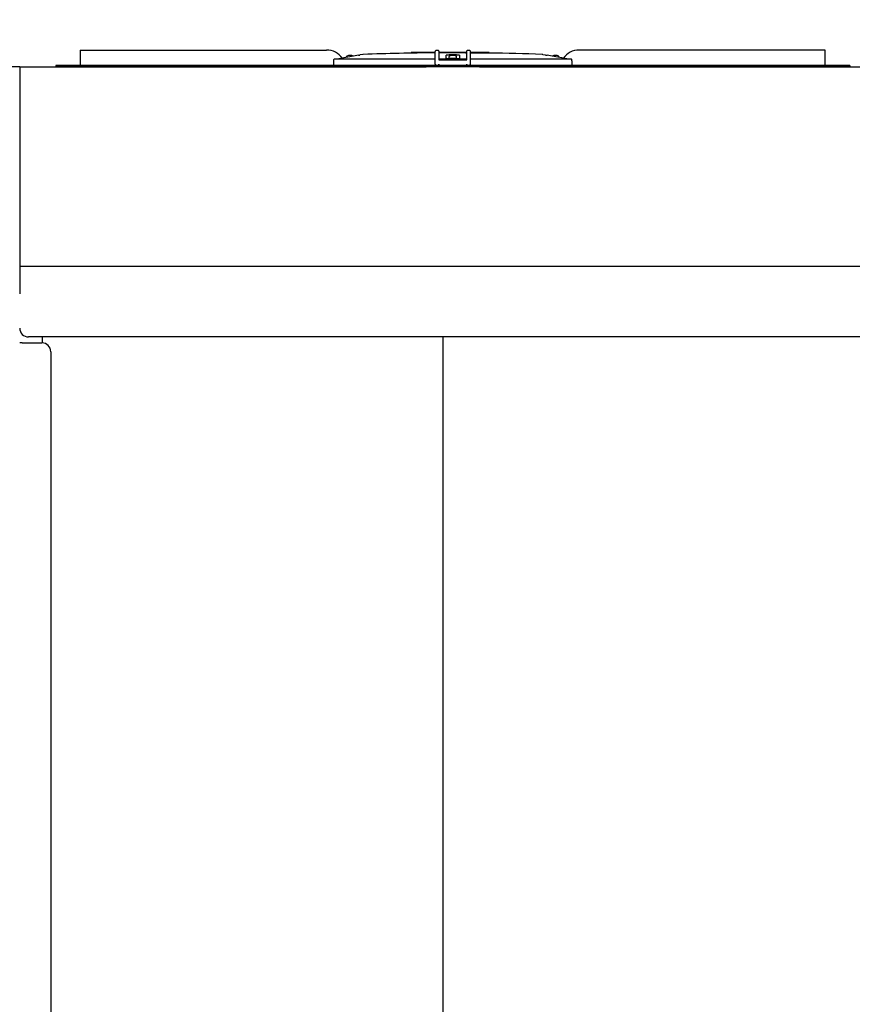
# Model space of a CAD drawing. Units: inches. Extents: x -4894 to -3694, y 1224 to 2124.
# Drawn here: x -4328 to -4281, y 1759 to 1815 of the extents above; entities that cross this region are included whole.
import ezdxf

# ---------------------------------------------------------------- set-up
doc = ezdxf.new("R2010")
doc.units = ezdxf.units.IN
doc.header["$MEASUREMENT"] = 0
doc.layers.get('Defpoints').update_dxf_attribs({"linetype": 'CONTINUOUS'})
for name, color, linetype in [('BASE-UNIT', 6, 'CONTINUOUS'), ('CONTROL-PANEL-STD', 7, 'CONTINUOUS'), ('MKUP-STD', 7, 'CONTINUOUS')]:
    doc.layers.add(name, color=color, linetype=linetype)
doc.styles.add('SUBMITTAL', font='simplex.shx', dxfattribs={"width": 0.75})
doc.dimstyles.new('SUBMITTAL', dxfattribs={"dimtxt": 0.09375, "dimasz": 0.09375, "dimexe": 0.03125, "dimexo": 0.0625, "dimgap": 0.0625, "dimtad": 0, "dimdec": 4, "dimzin": 4, "dimdsep": 46, "dimlunit": 4, "dimtxsty": 'SUBMITTAL', "dimcen": 0.09375, "dimclre": 6, "dimadec": 0, "dimazin": 0, "dimtfac": 1, "dimtdec": 0, "dimtofl": 0, "dimtmove": 0, "dimatfit": 3, "dimfxl": 1, "dimfrac": 2, "dimtolj": 1, "dimtzin": 4, "dimarcsym": 0})

# ---------------------------------------------------------------- blocks, each defined once
blk = doc.blocks.new('*D30')
at = {"layer": 'CONTROL-PANEL-STD', "color": 6, "lineweight": -2, "transparency": 16777216}
for p, q in [((-4354.439, 1783.427), (-4354.439, 1643.446)), ((-4331.671, 1686.84), (-4331.671, 1643.446))]:
    blk.add_line(p, q, dxfattribs=at)
at = {"layer": 'CONTROL-PANEL-STD', "color": 0, "lineweight": -2, "transparency": 16777216}
for p, q in [((-4362.5, 1646.901), (-4370.56, 1646.901)), ((-4323.611, 1646.901), (-4315.55, 1646.901))]:
    blk.add_line(p, q, dxfattribs=at)
at = {"layer": 'CONTROL-PANEL-STD', "color": 0, "transparency": 16777216}
for points in [[(-4362.5, 1648.244), (-4362.5, 1645.557), (-4354.439, 1646.901)], [(-4323.611, 1648.244), (-4323.611, 1645.557), (-4331.671, 1646.901)]]:
    blk.add_solid(points, dxfattribs=at)
at = {"layer": 'Defpoints', "color": 0, "transparency": 16777216}
for p in [(-4354.439, 1791.488), (-4331.671, 1694.901), (-4331.671, 1646.901)]:
    blk.add_point(p, dxfattribs=at)
at = {"layer": 'CONTROL-PANEL-STD', "color": 0, "transparency": 16777216, "insert": (-4286.619, 1646.901), "char_height": 8.0605, "attachment_point": 5, "style": 'SUBMITTAL'}
blk.add_mtext('\\A1;1\'-10 3/4"', dxfattribs=at)
blk = doc.blocks.new('*D43')
at = {"layer": 'Defpoints', "color": 0, "transparency": 16777216}
for p in [(-4331.671, 1829.528), (-4331.671, 1811.901), (-4337.477, 1805.55)]:
    blk.add_point(p, dxfattribs=at)
at = {"layer": 'MKUP-STD', "color": 6, "lineweight": -2, "transparency": 16777216}
for p, q in [((-4337.477, 1813.61), (-4337.477, 1832.982)), ((-4331.671, 1819.961), (-4331.671, 1832.982))]:
    blk.add_line(p, q, dxfattribs=at)
at = {"layer": 'MKUP-STD', "color": 0, "lineweight": -2, "transparency": 16777216}
for p, q in [((-4345.537, 1829.528), (-4353.598, 1829.528)), ((-4323.611, 1829.528), (-4315.55, 1829.528))]:
    blk.add_line(p, q, dxfattribs=at)
at = {"layer": 'MKUP-STD', "color": 0, "transparency": 16777216}
for points in [[(-4345.537, 1830.871), (-4345.537, 1828.184), (-4337.477, 1829.528)], [(-4323.611, 1830.871), (-4323.611, 1828.184), (-4331.671, 1829.528)]]:
    blk.add_solid(points, dxfattribs=at)
at = {"layer": 'MKUP-STD', "color": 0, "transparency": 16777216, "insert": (-4296.262, 1829.528), "char_height": 8.0605, "attachment_point": 5, "style": 'SUBMITTAL'}
blk.add_mtext('\\A1;5 3/4"', dxfattribs=at)

msp = doc.modelspace()

# ---------------------------------------------------------------- linework, layer by layer
at = {"layer": 'BASE-UNIT'}
for p, q in [((-4324.2606, 1812.8458), (-4310.3989, 1812.8458)), ((-4324.2606, 1812.8458), (-4324.2606, 1812.7671)), ((-4324.2606, 1812.7671), (-4324.2606, 1812.0584)), ((-4305.4997, 1812.708), (-4305.6299, 1812.708)), ((-4305.6299, 1812.708), (-4305.6299, 1812.6724)), ((-4305.3184, 1812.708), (-4305.4997, 1812.708)), ((-4305.4997, 1812.708), (-4305.4997, 1812.6746)), ((-4305.2494, 1812.708), (-4305.3184, 1812.708)), ((-4305.3184, 1812.708), (-4305.3184, 1812.6774)), ((-4305.1396, 1812.708), (-4305.2494, 1812.708)), ((-4305.2494, 1812.708), (-4305.2494, 1812.6784)), ((-4305.1319, 1812.708), (-4305.1396, 1812.708)), ((-4305.1396, 1812.708), (-4305.1396, 1812.6799)), ((-4304.7218, 1812.708), (-4305.1319, 1812.708)), ((-4305.1319, 1812.68), (-4305.1319, 1812.708)), ((-4304.5276, 1812.708), (-4304.7218, 1812.708)), ((-4304.7218, 1812.6849), (-4304.7218, 1812.708)), ((-4304.3974, 1812.708), (-4304.5276, 1812.708)), ((-4304.5276, 1812.708), (-4304.5276, 1812.6867)), ((-4304.2803, 1812.708), (-4304.3974, 1812.708)), ((-4304.3974, 1812.708), (-4304.3974, 1812.6879)), ((-4304.2803, 1812.0584), (-4304.2803, 1812.7671)), ((-4304.2016, 1812.8458), (-4304.1622, 1812.8458)), ((-4304.0835, 1812.7671), (-4304.0835, 1812.2946)), ((-4303.7996, 1812.708), (-4304.0835, 1812.708)), ((-4303.6054, 1812.708), (-4303.7996, 1812.708)), ((-4303.7996, 1812.6913), (-4303.7996, 1812.708)), ((-4303.4752, 1812.708), (-4303.6054, 1812.708)), ((-4303.6054, 1812.708), (-4303.6054, 1812.6916)), ((-4303.3149, 1812.708), (-4303.4752, 1812.708)), ((-4303.4752, 1812.708), (-4303.4752, 1812.6914)), ((-4303.0548, 1812.708), (-4303.3149, 1812.708)), ((-4303.3149, 1812.691), (-4303.3149, 1812.708)), ((-4302.8382, 1812.708), (-4303.0548, 1812.708)), ((-4303.0548, 1812.6894), (-4303.0548, 1812.708)), ((-4302.708, 1812.708), (-4302.8382, 1812.708)), ((-4302.8382, 1812.708), (-4302.8382, 1812.6872)), ((-4302.5769, 1812.708), (-4302.708, 1812.708)), ((-4302.708, 1812.708), (-4302.708, 1812.6856)), ((-4302.5087, 1812.708), (-4302.5769, 1812.708)), ((-4302.5769, 1812.708), (-4302.5769, 1812.6791)), ((-4302.5087, 1812.2946), (-4302.5087, 1812.7671)), ((-4302.4299, 1812.8458), (-4302.3906, 1812.8458)), ((-4302.3118, 1812.7671), (-4302.3118, 1812.0584)), ((-4302.0928, 1812.708), (-4302.3118, 1812.708)), ((-4301.2538, 1812.708), (-4302.0928, 1812.708)), ((-4302.0928, 1812.6755), (-4302.0928, 1812.708)), ((-4301.2538, 1812.6691), (-4301.2538, 1812.708)), ((-4282.3315, 1812.8458), (-4296.1932, 1812.8458)), ((-4282.3315, 1812.7671), (-4282.3315, 1812.8458)), ((-4282.3315, 1812.0584), (-4282.3315, 1812.7671)), ((-4304.2803, 1812.3261), (-4309.9784, 1812.3261)), ((-4309.2725, 1812.434), (-4309.2725, 1812.4879)), ((-4308.364, 1812.5963), (-4308.5199, 1812.5688)), ((-4308.5199, 1812.5673), (-4308.5199, 1812.5688)), ((-4303.6703, 1812.3261), (-4304.0835, 1812.3261)), ((-4304.0835, 1812.2946), (-4302.5087, 1812.2946)), ((-4303.6703, 1812.3261), (-4303.6703, 1812.5525)), ((-4303.6703, 1812.3143), (-4303.6703, 1812.3261)), ((-4303.6703, 1812.3143), (-4302.9219, 1812.3143)), ((-4303.6504, 1812.3143), (-4303.6504, 1812.3576)), ((-4303.6307, 1812.3773), (-4302.9614, 1812.3773)), ((-4303.4949, 1812.3832), (-4303.4949, 1812.4879)), ((-4303.4949, 1812.3832), (-4303.0973, 1812.3832)), ((-4303.0973, 1812.3832), (-4303.0973, 1812.4879)), ((-4302.9418, 1812.3143), (-4302.9418, 1812.3576)), ((-4302.9219, 1812.5525), (-4302.9219, 1812.3261)), ((-4302.9219, 1812.3261), (-4302.9219, 1812.3143)), ((-4302.5087, 1812.3261), (-4302.9219, 1812.3261)), ((-4296.6137, 1812.3261), (-4302.3118, 1812.3261)), ((-4298.2282, 1812.5963), (-4298.0722, 1812.5688)), ((-4298.0722, 1812.5688), (-4298.0722, 1812.5673)), ((-4297.3197, 1812.434), (-4297.3197, 1812.4879)), ((-4327.6711, 1811.9009), (-4331.6711, 1811.9009)), ((-4327.6711, 1811.9009), (-4327.6711, 1799.129)), ((-4327.6711, 1811.9009), (-4304.7961, 1811.9009)), ((-4280.9536, 1811.9796), (-4325.6386, 1811.9796)), ((-4325.6386, 1811.9796), (-4325.6386, 1811.9009)), ((-4280.9536, 1811.9009), (-4325.6386, 1811.9009)), ((-4324.2606, 1812.0584), (-4324.2606, 1811.9796)), ((-4324.2606, 1811.9796), (-4324.2606, 1811.9796)), ((-4324.1721, 1811.9009), (-4324.1721, 1811.9009)), ((-4323.5618, 1811.9009), (-4323.5618, 1811.9009)), ((-4304.0835, 1811.9796), (-4304.0835, 1812.0584)), ((-4302.5087, 1811.9796), (-4302.5087, 1812.0584)), ((-4302.3118, 1812.0584), (-4302.3118, 1811.9993)), ((-4301.7961, 1811.9009), (-4278.9211, 1811.9009)), ((-4282.3315, 1811.9796), (-4282.3315, 1812.0584)), ((-4282.3315, 1811.9796), (-4282.3315, 1811.9796)), ((-4280.9536, 1811.9796), (-4280.9536, 1811.9009)), ((-4327.6711, 1800.6969), (-4278.9211, 1800.6969)), ((-4279.4211, 1796.7083), (-4327.1711, 1796.7083)), ((-4326.3843, 1796.3746), (-4326.3843, 1796.7083)), ((-4303.8299, 1712.7955), (-4303.8299, 1796.7083)), ((-4327.5321, 1796.3759), (-4327.6711, 1796.3759)), ((-4327.5321, 1796.3759), (-4326.4211, 1796.3759)), ((-4325.9211, 1795.8759), (-4325.9211, 1712.7955))]:
    msp.add_line(p, q, dxfattribs=at)
for centre, radius, start, end in [((-4310.3989, 1811.7828), 1.063, 34.23639, 90), ((-4296.1932, 1811.7828), 1.063, 90, 145.76361), ((-4309.2528, 1812.4879), 0.0197, 110.9055, 180), ((-4309.0736, 1812.019), 0.5217, 69.09449, 110.9055), ((-4308.8945, 1812.4879), 0.0197, 48.96096, 69.09449), ((-4308.323, 1812.3636), 0.2362, 92.10685, 100), ((-4303.2961, 1675.7194), 136.9729, 90.411716, 92.106854), ((-4303.2961, 1675.7194), 136.9729, 90.210637, 90.329371), ((-4303.6307, 1812.3576), 0.0197, 90, 180), ((-4303.4752, 1812.4879), 0.0197, 110.9055, 180), ((-4303.2961, 1812.019), 0.5217, 69.09449, 110.9055), ((-4303.4063, 1812.3753), 0.00787, 14.47751, 90), ((-4303.1858, 1812.3753), 0.00787, 90, 165.52249), ((-4303.1169, 1812.4879), 0.0197, 0, 69.09449), ((-4302.9614, 1812.3576), 0.0197, 0, 90), ((-4303.2961, 1675.7194), 136.9729, 87.893145, 89.145662), ((-4298.2692, 1812.3636), 0.2362, 80, 87.89315), ((-4297.6977, 1812.4879), 0.0197, 110.9055, 131.03904), ((-4297.5185, 1812.019), 0.5217, 69.09449, 110.9055), ((-4297.3394, 1812.4879), 0.0197, 0, 69.09449), ((-4326.4211, 1795.8759), 0.5, 0, 90)]:
    msp.add_arc(centre, radius, start, end, dxfattribs=at)
for centre, major_axis, ratio, start_param, end_param in [((-4303.1601, 1675.7194), (0, 136.9728), 0.7071068, 0.0015981, 0.0032531), ((-4309.9784, 1812.3025), (-0.0239, 0.0001), 0.9893691, 4.7158906, 6.2564121), ((-4303.6112, 1675.7194), (0, 136.9722), 0.7071068, 6.2817812, 6.2831258), ((-4303.6112, 1675.7194), (0, 136.9722), 0.7071068, 6.2738598, 6.2752044), ((-4302.3929, 1675.7194), (0, 136.967), 0.7071068, 0.0018997, 0.0032533), ((-4303.8175, 1675.7194), (0, 136.9709), 0.7071068, 6.2696711, 6.2703752), ((-4301.9252, 1675.7194), (0, 136.9592), 0.7071068, 0.0017311, 0.0039924), ((-4296.6137, 1812.3025), (-0.0239, -0.0001), 0.9893691, 3.1683659, 4.7088874), ((-4327.1711, 1797.2007), (-0.5, 0), 0.9848078, 0, 1.5707963)]:
    msp.add_ellipse(centre, major_axis=major_axis, ratio=ratio, start_param=start_param, end_param=end_param, dxfattribs=at)
for points in [[(-4304.2803, 1812.7671), (-4304.2803, 1812.7808), (-4304.273, 1812.8083), (-4304.2428, 1812.8384), (-4304.2153, 1812.8458), (-4304.2016, 1812.8458)], [(-4304.1622, 1812.8458), (-4304.1485, 1812.8458), (-4304.121, 1812.8384), (-4304.0908, 1812.8083), (-4304.0835, 1812.7808), (-4304.0835, 1812.7671)], [(-4302.5087, 1812.7671), (-4302.5087, 1812.7808), (-4302.5013, 1812.8083), (-4302.4711, 1812.8384), (-4302.4437, 1812.8458), (-4302.4299, 1812.8458)], [(-4302.3906, 1812.8458), (-4302.3768, 1812.8458), (-4302.3494, 1812.8384), (-4302.3192, 1812.8083), (-4302.3118, 1812.7808), (-4302.3118, 1812.7671)], [(-4309.6046, 1812.364), (-4309.6398, 1812.3579), (-4309.7113, 1812.3455), (-4309.785, 1812.3326), (-4309.8223, 1812.3261)], [(-4296.7699, 1812.3261), (-4296.8072, 1812.3326), (-4296.8808, 1812.3454), (-4296.9523, 1812.3579), (-4296.9875, 1812.364)]]:
    msp.add_open_spline(points, degree=3, dxfattribs=at)
for points, weights, knots in [([(-4310.0023, 1812.3032), (-4310.0036, 1812.261), (-4310.0049, 1812.2187), (-4310.0062, 1812.1765), (-4310.0062, 1812.1764), (-4310.0062, 1812.1763), (-4310.0062, 1812.1762), (-4310.0082, 1812.1107), (-4310.0102, 1812.0452), (-4310.0122, 1811.9796)], [1.00000288122, 1.00000301481, 1.00000312128, 1.00000320063, 1.00000320063, 1.00000320063, 1.00000320063, 1.00000320063, 1.00000320063, 1.00000320063], [1.28207757, 1.28207757, 1.28207757, 1.28207757, 1.60440483, 1.60440483, 1.60440483, 1.60510827, 1.60510827, 1.60510827, 2.10506129, 2.10506129, 2.10506129, 2.10506129]), ([(-4296.58, 1811.9796), (-4296.582, 1812.0452), (-4296.584, 1812.1107), (-4296.586, 1812.1762), (-4296.586, 1812.1763), (-4296.586, 1812.1764), (-4296.586, 1812.1765), (-4296.5873, 1812.2187), (-4296.5886, 1812.261), (-4296.5899, 1812.3032)], [1, 1, 1, 1, 1, 1, 1, 0.999999920608, 0.999999814083, 0.999999680425], [-2.10506129, -2.10506129, -2.10506129, -2.10506129, -1.60510827, -1.60510827, -1.60510827, -1.60440483, -1.60440483, -1.60440483, -1.28207757, -1.28207757, -1.28207757, -1.28207757])]:
    msp.add_rational_spline(points, weights, degree=3, knots=knots, dxfattribs=at)
for points, knots in [([(-4309.5201, 1812.3808), (-4309.52, 1812.3807), (-4309.5205, 1812.3805), (-4309.5224, 1812.3799), (-4309.5239, 1812.3796), (-4309.5306, 1812.378), (-4309.5373, 1812.3766), (-4309.5475, 1812.3745), (-4309.556, 1812.3729), (-4309.5802, 1812.3684), (-4309.5925, 1812.3662), (-4309.6046, 1812.364)], [0, 0, 0, 0, 0.03815013, 0.03815013, 0.07647531, 0.07647531, 0.17197458, 0.17197458, 0.26250824, 0.26250824, 0.34042607, 0.34042607, 0.34042607, 0.34042607]), ([(-4308.5989, 1812.5525), (-4308.7251, 1812.5303), (-4308.9886, 1812.484), (-4309.3065, 1812.428), (-4309.491, 1812.3955), (-4309.526, 1812.3894)], [0, 0, 0, 0, 0.33333333, 0.66666667, 0.74368081, 0.74368081, 0.74368081, 0.74368081]), ([(-4308.5989, 1812.5525), (-4308.5964, 1812.553), (-4308.5939, 1812.5534), (-4308.5915, 1812.5538), (-4308.589, 1812.5543), (-4308.5866, 1812.5547), (-4308.5841, 1812.5551), (-4308.5817, 1812.5556), (-4308.5793, 1812.556), (-4308.5769, 1812.5564), (-4308.5746, 1812.5568), (-4308.5722, 1812.5573), (-4308.5699, 1812.5577), (-4308.5676, 1812.5581), (-4308.5654, 1812.5585), (-4308.5632, 1812.5589), (-4308.561, 1812.5593), (-4308.5589, 1812.5597), (-4308.5568, 1812.5601), (-4308.5548, 1812.5604), (-4308.5528, 1812.5608), (-4308.5508, 1812.5612), (-4308.5489, 1812.5615), (-4308.5471, 1812.5619), (-4308.5453, 1812.5622), (-4308.5435, 1812.5625), (-4308.5418, 1812.5629), (-4308.5402, 1812.5632), (-4308.5386, 1812.5635), (-4308.537, 1812.5638), (-4308.5356, 1812.564), (-4308.5341, 1812.5643), (-4308.5328, 1812.5646), (-4308.5315, 1812.5648), (-4308.5303, 1812.5651), (-4308.5291, 1812.5653), (-4308.528, 1812.5655), (-4308.527, 1812.5657), (-4308.526, 1812.5659), (-4308.5252, 1812.5661), (-4308.5243, 1812.5663), (-4308.5235, 1812.5664), (-4308.5229, 1812.5666), (-4308.5222, 1812.5667), (-4308.5217, 1812.5668), (-4308.5213, 1812.5669), (-4308.5208, 1812.567), (-4308.5205, 1812.5671), (-4308.5203, 1812.5672), (-4308.5201, 1812.5672), (-4308.5199, 1812.5673), (-4308.5199, 1812.5673)], [0, 0, 0, 0, 0.0588235, 0.0588235, 0.0588235, 0.1176471, 0.1176471, 0.1176471, 0.1764706, 0.1764706, 0.1764706, 0.2352941, 0.2352941, 0.2352941, 0.2941176, 0.2941176, 0.2941176, 0.3529412, 0.3529412, 0.3529412, 0.4117647, 0.4117647, 0.4117647, 0.4705882, 0.4705882, 0.4705882, 0.5294118, 0.5294118, 0.5294118, 0.5882353, 0.5882353, 0.5882353, 0.6470588, 0.6470588, 0.6470588, 0.7058824, 0.7058824, 0.7058824, 0.7647059, 0.7647059, 0.7647059, 0.8235294, 0.8235294, 0.8235294, 0.8823529, 0.8823529, 0.8823529, 0.9411765, 0.9411765, 0.9411765, 1, 1, 1, 1]), ([(-4303.6054, 1812.6917), (-4303.6112, 1812.6917), (-4303.6169, 1812.6917), (-4303.6424, 1812.6916), (-4303.6615, 1812.6916), (-4303.7008, 1812.6915), (-4303.719, 1812.6914), (-4303.7464, 1812.6914), (-4303.765, 1812.6914), (-4303.7895, 1812.6913), (-4303.7961, 1812.6913), (-4303.7993, 1812.6913), (-4303.7996, 1812.6913), (-4303.7996, 1812.6913)], [0.16597868, 0.16597868, 0.16597868, 0.16597868, 0.20989518, 0.20989518, 0.36014401, 0.36014401, 0.52916059, 0.52916059, 0.64380147, 0.64380147, 0.73004086, 0.73004086, 0.75546243, 0.75546243, 0.75546243, 0.75546243]), ([(-4303.5914, 1812.5673), (-4303.5938, 1812.5673), (-4303.5962, 1812.5672), (-4303.5986, 1812.5672), (-4303.6009, 1812.5671), (-4303.6033, 1812.567), (-4303.6057, 1812.5669), (-4303.6081, 1812.5668), (-4303.6104, 1812.5667), (-4303.6127, 1812.5666), (-4303.615, 1812.5664), (-4303.6173, 1812.5663), (-4303.6196, 1812.5661), (-4303.6218, 1812.5659), (-4303.624, 1812.5657), (-4303.6262, 1812.5655), (-4303.6283, 1812.5653), (-4303.6305, 1812.5651), (-4303.6325, 1812.5648), (-4303.6346, 1812.5646), (-4303.6366, 1812.5643), (-4303.6385, 1812.564), (-4303.6404, 1812.5638), (-4303.6423, 1812.5635), (-4303.6441, 1812.5632), (-4303.6459, 1812.5629), (-4303.6476, 1812.5625), (-4303.6493, 1812.5622), (-4303.6509, 1812.5619), (-4303.6525, 1812.5615), (-4303.654, 1812.5612), (-4303.6555, 1812.5608), (-4303.6569, 1812.5604), (-4303.6581, 1812.5601), (-4303.6594, 1812.5597), (-4303.6607, 1812.5593), (-4303.6618, 1812.5589), (-4303.6629, 1812.5585), (-4303.6639, 1812.5581), (-4303.6648, 1812.5577), (-4303.6657, 1812.5573), (-4303.6665, 1812.5568), (-4303.6672, 1812.5564), (-4303.6678, 1812.556), (-4303.6684, 1812.5556), (-4303.6689, 1812.5551), (-4303.6693, 1812.5547), (-4303.6697, 1812.5543), (-4303.6699, 1812.5538), (-4303.6702, 1812.5534), (-4303.6703, 1812.553), (-4303.6703, 1812.5525)], [0, 0, 0, 0, 0.0588235, 0.0588235, 0.0588235, 0.1176471, 0.1176471, 0.1176471, 0.1764706, 0.1764706, 0.1764706, 0.2352941, 0.2352941, 0.2352941, 0.2941176, 0.2941176, 0.2941176, 0.3529412, 0.3529412, 0.3529412, 0.4117647, 0.4117647, 0.4117647, 0.4705882, 0.4705882, 0.4705882, 0.5294118, 0.5294118, 0.5294118, 0.5882353, 0.5882353, 0.5882353, 0.6470588, 0.6470588, 0.6470588, 0.7058824, 0.7058824, 0.7058824, 0.7647059, 0.7647059, 0.7647059, 0.8235294, 0.8235294, 0.8235294, 0.8823529, 0.8823529, 0.8823529, 0.9411765, 0.9411765, 0.9411765, 1, 1, 1, 1]), ([(-4303.0548, 1812.69), (-4303.0585, 1812.69), (-4303.0621, 1812.69), (-4303.0657, 1812.69), (-4303.0666, 1812.69), (-4303.0674, 1812.69), (-4303.0682, 1812.69), (-4303.0724, 1812.69), (-4303.0765, 1812.69), (-4303.0805, 1812.69), (-4303.0815, 1812.69), (-4303.0826, 1812.69), (-4303.0837, 1812.69), (-4303.0875, 1812.69), (-4303.0913, 1812.69), (-4303.095, 1812.69), (-4303.0962, 1812.69), (-4303.0974, 1812.69), (-4303.0985, 1812.69), (-4303.1021, 1812.69), (-4303.1057, 1812.69), (-4303.1092, 1812.69), (-4303.1104, 1812.69), (-4303.1117, 1812.69), (-4303.1129, 1812.69), (-4303.1164, 1812.69), (-4303.1198, 1812.69), (-4303.1231, 1812.69), (-4303.1244, 1812.69), (-4303.1256, 1812.69), (-4303.1268, 1812.69), (-4303.1302, 1812.69), (-4303.1335, 1812.69), (-4303.1369, 1812.69), (-4303.138, 1812.69), (-4303.1392, 1812.69), (-4303.1404, 1812.69), (-4303.1415, 1812.69), (-4303.1425, 1812.69), (-4303.1436, 1812.69), (-4303.1459, 1812.69), (-4303.1481, 1812.69), (-4303.1503, 1812.69), (-4303.1514, 1812.69), (-4303.1525, 1812.69), (-4303.1536, 1812.69), (-4303.1569, 1812.69), (-4303.1602, 1812.69), (-4303.1635, 1812.6901), (-4303.1645, 1812.6901), (-4303.1655, 1812.6901), (-4303.1665, 1812.6901), (-4303.1698, 1812.6901), (-4303.1732, 1812.6901), (-4303.1765, 1812.6901), (-4303.1774, 1812.6901), (-4303.1783, 1812.6901), (-4303.1792, 1812.6901), (-4303.1825, 1812.6901), (-4303.1859, 1812.6901), (-4303.1892, 1812.6901), (-4303.19, 1812.6901), (-4303.1909, 1812.6901), (-4303.1917, 1812.6901), (-4303.1951, 1812.6901), (-4303.1984, 1812.6901), (-4303.2017, 1812.6902), (-4303.2025, 1812.6902), (-4303.2033, 1812.6902), (-4303.2041, 1812.6902), (-4303.2074, 1812.6902), (-4303.2106, 1812.6902), (-4303.2139, 1812.6902), (-4303.2147, 1812.6902), (-4303.2155, 1812.6902), (-4303.2164, 1812.6902), (-4303.2195, 1812.6902), (-4303.2227, 1812.6902), (-4303.2259, 1812.6902), (-4303.2267, 1812.6903), (-4303.2276, 1812.6903), (-4303.2285, 1812.6903), (-4303.2315, 1812.6903), (-4303.2345, 1812.6903), (-4303.2376, 1812.6903), (-4303.2386, 1812.6903), (-4303.2396, 1812.6903), (-4303.2405, 1812.6903), (-4303.2434, 1812.6903), (-4303.2462, 1812.6903), (-4303.249, 1812.6904), (-4303.2502, 1812.6904), (-4303.2514, 1812.6904), (-4303.2526, 1812.6904), (-4303.2551, 1812.6904), (-4303.2577, 1812.6904), (-4303.2602, 1812.6904), (-4303.2615, 1812.6904), (-4303.2629, 1812.6904), (-4303.2642, 1812.6904), (-4303.2654, 1812.6904), (-4303.2665, 1812.6905), (-4303.2676, 1812.6905), (-4303.2702, 1812.6905), (-4303.2727, 1812.6905), (-4303.275, 1812.6905), (-4303.2759, 1812.6905), (-4303.2768, 1812.6905), (-4303.2777, 1812.6905), (-4303.2801, 1812.6905), (-4303.2823, 1812.6906), (-4303.2844, 1812.6906), (-4303.2851, 1812.6906), (-4303.2857, 1812.6906), (-4303.2864, 1812.6906), (-4303.2885, 1812.6906), (-4303.2905, 1812.6906), (-4303.2923, 1812.6906), (-4303.2928, 1812.6906), (-4303.2933, 1812.6906), (-4303.2938, 1812.6906), (-4303.2956, 1812.6907), (-4303.2972, 1812.6907), (-4303.2988, 1812.6907), (-4303.2992, 1812.6907), (-4303.2996, 1812.6907), (-4303.3, 1812.6907), (-4303.3015, 1812.6907), (-4303.3028, 1812.6907), (-4303.304, 1812.6907), (-4303.3044, 1812.6907), (-4303.3047, 1812.6908), (-4303.3051, 1812.6908), (-4303.3062, 1812.6908), (-4303.3072, 1812.6908), (-4303.3081, 1812.6908), (-4303.3084, 1812.6908), (-4303.3088, 1812.6908), (-4303.3091, 1812.6908), (-4303.3099, 1812.6908), (-4303.3106, 1812.6908), (-4303.3112, 1812.6908), (-4303.3115, 1812.6909), (-4303.3118, 1812.6909), (-4303.312, 1812.6909), (-4303.3125, 1812.6909), (-4303.313, 1812.6909), (-4303.3133, 1812.6909), (-4303.3136, 1812.6909), (-4303.3138, 1812.6909), (-4303.3139, 1812.6909), (-4303.3142, 1812.6909), (-4303.3144, 1812.6909), (-4303.3145, 1812.691), (-4303.3147, 1812.691), (-4303.3148, 1812.691), (-4303.3148, 1812.691), (-4303.3149, 1812.691), (-4303.3149, 1812.691), (-4303.3149, 1812.691)], [0.02583575, 0.02583575, 0.02583575, 0.02583575, 0.04090612, 0.04090612, 0.04090612, 0.04444444, 0.04444444, 0.04444444, 0.06200854, 0.06200854, 0.06200854, 0.06666667, 0.06666667, 0.06666667, 0.08348251, 0.08348251, 0.08348251, 0.08888889, 0.08888889, 0.08888889, 0.10529571, 0.10529571, 0.10529571, 0.11111111, 0.11111111, 0.11111111, 0.1273938, 0.1273938, 0.1273938, 0.13333333, 0.13333333, 0.13333333, 0.1497353, 0.1497353, 0.1497353, 0.15555556, 0.15555556, 0.15555556, 0.16098267, 0.16098267, 0.16098267, 0.17226035, 0.17226035, 0.17226035, 0.17777778, 0.17777778, 0.17777778, 0.19484297, 0.19484297, 0.19484297, 0.2, 0.2, 0.2, 0.2174222, 0.2174222, 0.2174222, 0.22222222, 0.22222222, 0.22222222, 0.23990397, 0.23990397, 0.23990397, 0.24444444, 0.24444444, 0.24444444, 0.2622349, 0.2622349, 0.2622349, 0.26666667, 0.26666667, 0.26666667, 0.28437321, 0.28437321, 0.28437321, 0.28888889, 0.28888889, 0.28888889, 0.30631609, 0.30631609, 0.30631609, 0.31111111, 0.31111111, 0.31111111, 0.32788892, 0.32788892, 0.32788892, 0.33333333, 0.33333333, 0.33333333, 0.34898027, 0.34898027, 0.34898027, 0.35555556, 0.35555556, 0.35555556, 0.36998819, 0.36998819, 0.36998819, 0.37777778, 0.37777778, 0.37777778, 0.3845957, 0.3845957, 0.3845957, 0.4, 0.4, 0.4, 0.40590639, 0.40590639, 0.40590639, 0.42222222, 0.42222222, 0.42222222, 0.42728206, 0.42728206, 0.42728206, 0.44444444, 0.44444444, 0.44444444, 0.44916237, 0.44916237, 0.44916237, 0.46666667, 0.46666667, 0.46666667, 0.47156616, 0.47156616, 0.47156616, 0.48888889, 0.48888889, 0.48888889, 0.4944311, 0.4944311, 0.4944311, 0.51111111, 0.51111111, 0.51111111, 0.51764645, 0.51764645, 0.51764645, 0.53333333, 0.53333333, 0.53333333, 0.54108072, 0.54108072, 0.54108072, 0.55555556, 0.55555556, 0.55555556, 0.56472569, 0.56472569, 0.56472569, 0.57777778, 0.57777778, 0.57777778, 0.58876522, 0.58876522, 0.58876522, 0.59704598, 0.59704598, 0.59704598, 0.59704598]), ([(-4302.8382, 1812.6877), (-4302.8394, 1812.6877), (-4302.8406, 1812.6877), (-4302.8418, 1812.6877), (-4302.8444, 1812.6877), (-4302.8469, 1812.6877), (-4302.8495, 1812.6877), (-4302.8519, 1812.6877), (-4302.8544, 1812.6877), (-4302.8568, 1812.6877), (-4302.8595, 1812.6877), (-4302.8622, 1812.6877), (-4302.8648, 1812.6877), (-4302.867, 1812.6877), (-4302.8691, 1812.6877), (-4302.8712, 1812.6878), (-4302.8739, 1812.6878), (-4302.8766, 1812.6878), (-4302.8793, 1812.6878), (-4302.8813, 1812.6878), (-4302.8832, 1812.6878), (-4302.8852, 1812.6878), (-4302.8875, 1812.6878), (-4302.8898, 1812.6878), (-4302.8921, 1812.6878), (-4302.8924, 1812.6878), (-4302.8928, 1812.6878), (-4302.8931, 1812.6878), (-4302.895, 1812.6878), (-4302.8969, 1812.6879), (-4302.8988, 1812.6879), (-4302.9014, 1812.6879), (-4302.904, 1812.6879), (-4302.9065, 1812.6879), (-4302.9084, 1812.6879), (-4302.9102, 1812.6879), (-4302.9121, 1812.6879), (-4302.9146, 1812.6879), (-4302.9171, 1812.688), (-4302.9197, 1812.688), (-4302.9215, 1812.688), (-4302.9233, 1812.688), (-4302.9251, 1812.688), (-4302.9276, 1812.688), (-4302.9302, 1812.688), (-4302.9327, 1812.688), (-4302.9345, 1812.688), (-4302.9362, 1812.6881), (-4302.9379, 1812.6881), (-4302.9406, 1812.6881), (-4302.9432, 1812.6881), (-4302.9458, 1812.6881), (-4302.9474, 1812.6881), (-4302.9491, 1812.6881), (-4302.9507, 1812.6881), (-4302.9535, 1812.6882), (-4302.9563, 1812.6882), (-4302.9591, 1812.6882), (-4302.9605, 1812.6882), (-4302.962, 1812.6882), (-4302.9634, 1812.6882), (-4302.9665, 1812.6883), (-4302.9697, 1812.6883), (-4302.9728, 1812.6883), (-4302.974, 1812.6883), (-4302.9751, 1812.6883), (-4302.9762, 1812.6883), (-4302.9797, 1812.6884), (-4302.9833, 1812.6884), (-4302.9867, 1812.6884), (-4302.9875, 1812.6884), (-4302.9883, 1812.6884), (-4302.9891, 1812.6884), (-4302.9901, 1812.6884), (-4302.991, 1812.6884), (-4302.9919, 1812.6885), (-4302.9945, 1812.6885), (-4302.997, 1812.6885), (-4302.9994, 1812.6885), (-4303.0006, 1812.6885), (-4303.0018, 1812.6885), (-4303.0029, 1812.6885), (-4303.0055, 1812.6886), (-4303.008, 1812.6886), (-4303.0103, 1812.6886), (-4303.0112, 1812.6886), (-4303.012, 1812.6886), (-4303.0128, 1812.6886), (-4303.0152, 1812.6887), (-4303.0174, 1812.6887), (-4303.0195, 1812.6887), (-4303.0202, 1812.6887), (-4303.0209, 1812.6887), (-4303.0216, 1812.6887), (-4303.0236, 1812.6888), (-4303.0256, 1812.6888), (-4303.0274, 1812.6888), (-4303.0281, 1812.6888), (-4303.0287, 1812.6888), (-4303.0293, 1812.6888), (-4303.0311, 1812.6889), (-4303.0328, 1812.6889), (-4303.0343, 1812.6889), (-4303.0349, 1812.6889), (-4303.0355, 1812.6889), (-4303.036, 1812.6889), (-4303.0375, 1812.6889), (-4303.0388, 1812.689), (-4303.0401, 1812.689), (-4303.0406, 1812.689), (-4303.0412, 1812.689), (-4303.0417, 1812.689), (-4303.0428, 1812.689), (-4303.0439, 1812.689), (-4303.0448, 1812.6891), (-4303.0453, 1812.6891), (-4303.0458, 1812.6891), (-4303.0463, 1812.6891), (-4303.0471, 1812.6891), (-4303.0479, 1812.6891), (-4303.0485, 1812.6891), (-4303.049, 1812.6892), (-4303.0495, 1812.6892), (-4303.05, 1812.6892), (-4303.0505, 1812.6892), (-4303.0509, 1812.6892), (-4303.0513, 1812.6892), (-4303.0518, 1812.6892), (-4303.0522, 1812.6892), (-4303.0526, 1812.6893), (-4303.0528, 1812.6893), (-4303.0531, 1812.6893), (-4303.0533, 1812.6893), (-4303.0537, 1812.6893), (-4303.054, 1812.6893), (-4303.0542, 1812.6893), (-4303.0543, 1812.6894), (-4303.0544, 1812.6894), (-4303.0544, 1812.6894), (-4303.0547, 1812.6894), (-4303.0548, 1812.6894), (-4303.0548, 1812.6894), (-4303.0548, 1812.6894), (-4303.0548, 1812.6894), (-4303.0548, 1812.6894), (-4303.0548, 1812.6894), (-4303.0548, 1812.6894), (-4303.0548, 1812.6894)], [0.097179, 0.097179, 0.097179, 0.097179, 0.10362681, 0.10362681, 0.10362681, 0.11764706, 0.11764706, 0.11764706, 0.13150553, 0.13150553, 0.13150553, 0.14705882, 0.14705882, 0.14705882, 0.15999918, 0.15999918, 0.15999918, 0.17647059, 0.17647059, 0.17647059, 0.18898173, 0.18898173, 0.18898173, 0.2036144, 0.2036144, 0.2036144, 0.20588235, 0.20588235, 0.20588235, 0.21830861, 0.21830861, 0.21830861, 0.23529412, 0.23529412, 0.23529412, 0.24769685, 0.24769685, 0.24769685, 0.26470588, 0.26470588, 0.26470588, 0.27691269, 0.27691269, 0.27691269, 0.29411765, 0.29411765, 0.29411765, 0.30581369, 0.30581369, 0.30581369, 0.32352941, 0.32352941, 0.32352941, 0.33434925, 0.33434925, 0.33434925, 0.35294118, 0.35294118, 0.35294118, 0.36225194, 0.36225194, 0.36225194, 0.38235294, 0.38235294, 0.38235294, 0.38938911, 0.38938911, 0.38938911, 0.41176471, 0.41176471, 0.41176471, 0.41712473, 0.41712473, 0.41712473, 0.42345235, 0.42345235, 0.42345235, 0.44117647, 0.44117647, 0.44117647, 0.45013011, 0.45013011, 0.45013011, 0.47058824, 0.47058824, 0.47058824, 0.47802863, 0.47802863, 0.47802863, 0.5, 0.5, 0.5, 0.50730492, 0.50730492, 0.50730492, 0.52941176, 0.52941176, 0.52941176, 0.53703688, 0.53703688, 0.53703688, 0.55882353, 0.55882353, 0.55882353, 0.56691108, 0.56691108, 0.56691108, 0.58823529, 0.58823529, 0.58823529, 0.59739044, 0.59739044, 0.59739044, 0.61764706, 0.61764706, 0.61764706, 0.62868663, 0.62868663, 0.62868663, 0.64705882, 0.64705882, 0.64705882, 0.66094082, 0.66094082, 0.66094082, 0.67647059, 0.67647059, 0.67647059, 0.69418877, 0.69418877, 0.69418877, 0.70588235, 0.70588235, 0.70588235, 0.72831461, 0.72831461, 0.72831461, 0.73529412, 0.73529412, 0.73529412, 0.76311406, 0.76311406, 0.76311406, 0.76470588, 0.76470588, 0.76470588, 0.76578826, 0.76578826, 0.76578826, 0.76578826]), ([(-4302.9219, 1812.5525), (-4302.9219, 1812.553), (-4302.922, 1812.5534), (-4302.9222, 1812.5538), (-4302.9225, 1812.5543), (-4302.9228, 1812.5547), (-4302.9233, 1812.5551), (-4302.9237, 1812.5556), (-4302.9243, 1812.556), (-4302.925, 1812.5564), (-4302.9257, 1812.5568), (-4302.9265, 1812.5573), (-4302.9274, 1812.5577), (-4302.9283, 1812.5581), (-4302.9293, 1812.5585), (-4302.9304, 1812.5589), (-4302.9315, 1812.5593), (-4302.9327, 1812.5597), (-4302.934, 1812.5601), (-4302.9353, 1812.5604), (-4302.9367, 1812.5608), (-4302.9382, 1812.5612), (-4302.9397, 1812.5615), (-4302.9412, 1812.5619), (-4302.9429, 1812.5622), (-4302.9445, 1812.5625), (-4302.9463, 1812.5629), (-4302.9481, 1812.5632), (-4302.9498, 1812.5635), (-4302.9517, 1812.5638), (-4302.9537, 1812.564), (-4302.9556, 1812.5643), (-4302.9576, 1812.5646), (-4302.9597, 1812.5648), (-4302.9617, 1812.5651), (-4302.9638, 1812.5653), (-4302.966, 1812.5655), (-4302.9681, 1812.5657), (-4302.9704, 1812.5659), (-4302.9726, 1812.5661), (-4302.9748, 1812.5663), (-4302.9771, 1812.5664), (-4302.9794, 1812.5666), (-4302.9818, 1812.5667), (-4302.9841, 1812.5668), (-4302.9865, 1812.5669), (-4302.9888, 1812.567), (-4302.9912, 1812.5671), (-4302.9936, 1812.5672), (-4302.996, 1812.5672), (-4302.9984, 1812.5673), (-4303.0008, 1812.5673)], [0, 0, 0, 0, 0.0588235, 0.0588235, 0.0588235, 0.1176471, 0.1176471, 0.1176471, 0.1764706, 0.1764706, 0.1764706, 0.2352941, 0.2352941, 0.2352941, 0.2941176, 0.2941176, 0.2941176, 0.3529412, 0.3529412, 0.3529412, 0.4117647, 0.4117647, 0.4117647, 0.4705882, 0.4705882, 0.4705882, 0.5294118, 0.5294118, 0.5294118, 0.5882353, 0.5882353, 0.5882353, 0.6470588, 0.6470588, 0.6470588, 0.7058824, 0.7058824, 0.7058824, 0.7647059, 0.7647059, 0.7647059, 0.8235294, 0.8235294, 0.8235294, 0.8823529, 0.8823529, 0.8823529, 0.9411765, 0.9411765, 0.9411765, 1, 1, 1, 1]), ([(-4301.2538, 1812.6691), (-4301.2538, 1812.6688), (-4301.2588, 1812.6686), (-4301.2814, 1812.6682), (-4301.3048, 1812.668), (-4301.3884, 1812.6678), (-4301.489, 1812.6679), (-4301.5813, 1812.6679), (-4301.6438, 1812.668), (-4301.7409, 1812.6685), (-4301.7751, 1812.6687), (-4301.8406, 1812.6694), (-4301.8699, 1812.6698), (-4301.9273, 1812.6706), (-4301.9537, 1812.6711), (-4301.992, 1812.6719), (-4302.0365, 1812.6729), (-4302.0792, 1812.6743), (-4302.0883, 1812.6748), (-4302.0924, 1812.6753), (-4302.0928, 1812.6754), (-4302.0928, 1812.6755)], [2.0052487, 2.0052487, 2.0052487, 2.0052487, 2.2989678, 2.2989678, 2.7683896, 2.7683896, 3.6923756, 3.6923756, 5.2500787, 5.2500787, 6.0288302, 6.0288302, 6.6933448, 6.6933448, 7.3701308, 7.3701308, 7.770594, 7.770594, 7.9598973, 7.9598973, 8.0122503, 8.0122503, 8.0122503, 8.0122503]), ([(-4298.0722, 1812.5673), (-4298.0722, 1812.5673), (-4298.0721, 1812.5672), (-4298.0719, 1812.5672), (-4298.0717, 1812.5671), (-4298.0713, 1812.567), (-4298.0709, 1812.5669), (-4298.0705, 1812.5668), (-4298.0699, 1812.5667), (-4298.0693, 1812.5666), (-4298.0686, 1812.5664), (-4298.0679, 1812.5663), (-4298.067, 1812.5661), (-4298.0661, 1812.5659), (-4298.0652, 1812.5657), (-4298.0641, 1812.5655), (-4298.0631, 1812.5653), (-4298.0619, 1812.5651), (-4298.0606, 1812.5648), (-4298.0594, 1812.5646), (-4298.058, 1812.5643), (-4298.0566, 1812.564), (-4298.0551, 1812.5638), (-4298.0536, 1812.5635), (-4298.052, 1812.5632), (-4298.0504, 1812.5629), (-4298.0487, 1812.5625), (-4298.0469, 1812.5622), (-4298.0451, 1812.5619), (-4298.0432, 1812.5615), (-4298.0413, 1812.5612), (-4298.0394, 1812.5608), (-4298.0374, 1812.5604), (-4298.0353, 1812.5601), (-4298.0333, 1812.5597), (-4298.0311, 1812.5593), (-4298.0289, 1812.5589), (-4298.0268, 1812.5585), (-4298.0245, 1812.5581), (-4298.0222, 1812.5577), (-4298.0199, 1812.5573), (-4298.0176, 1812.5568), (-4298.0152, 1812.5564), (-4298.0129, 1812.556), (-4298.0105, 1812.5556), (-4298.008, 1812.5551), (-4298.0056, 1812.5547), (-4298.0032, 1812.5543), (-4298.0007, 1812.5538), (-4297.9982, 1812.5534), (-4297.9958, 1812.553), (-4297.9933, 1812.5525)], [0, 0, 0, 0, 0.0588235, 0.0588235, 0.0588235, 0.1176471, 0.1176471, 0.1176471, 0.1764706, 0.1764706, 0.1764706, 0.2352941, 0.2352941, 0.2352941, 0.2941176, 0.2941176, 0.2941176, 0.3529412, 0.3529412, 0.3529412, 0.4117647, 0.4117647, 0.4117647, 0.4705882, 0.4705882, 0.4705882, 0.5294118, 0.5294118, 0.5294118, 0.5882353, 0.5882353, 0.5882353, 0.6470588, 0.6470588, 0.6470588, 0.7058824, 0.7058824, 0.7058824, 0.7647059, 0.7647059, 0.7647059, 0.8235294, 0.8235294, 0.8235294, 0.8823529, 0.8823529, 0.8823529, 0.9411765, 0.9411765, 0.9411765, 1, 1, 1, 1]), ([(-4297.0662, 1812.3894), (-4297.1007, 1812.3955), (-4297.2846, 1812.4278), (-4297.6023, 1812.4837), (-4297.8666, 1812.5302), (-4297.9933, 1812.5525)], [0.25704864, 0.25704864, 0.25704864, 0.25704864, 0.33333333, 0.66666667, 1, 1, 1, 1]), ([(-4296.9875, 1812.364), (-4296.9997, 1812.3662), (-4297.0119, 1812.3684), (-4297.0362, 1812.3729), (-4297.0447, 1812.3745), (-4297.0549, 1812.3766), (-4297.0616, 1812.378), (-4297.0683, 1812.3796), (-4297.0698, 1812.3799), (-4297.0717, 1812.3805), (-4297.0721, 1812.3807), (-4297.072, 1812.3808)], [0, 0, 0, 0, 0.09413446, 0.09413446, 0.2034157, 0.2034157, 0.31898078, 0.31898078, 0.36537145, 0.36537145, 0.41155064, 0.41155064, 0.41155064, 0.41155064]), ([(-4304.2016, 1811.9796), (-4304.2153, 1811.9796), (-4304.2291, 1811.9833), (-4304.241, 1811.9902), (-4304.2529, 1811.9971), (-4304.2629, 1812.0071), (-4304.2698, 1812.019), (-4304.2767, 1812.0309), (-4304.2803, 1812.0446), (-4304.2803, 1812.0584)], [0, 0, 0, 0, 0.3333333, 0.3333333, 0.3333333, 0.6666667, 0.6666667, 0.6666667, 1, 1, 1, 1]), ([(-4304.0835, 1812.0584), (-4304.0835, 1812.0446), (-4304.0872, 1812.0309), (-4304.094, 1812.019), (-4304.1009, 1812.0071), (-4304.111, 1811.9971), (-4304.1229, 1811.9902), (-4304.1347, 1811.9833), (-4304.1485, 1811.9796), (-4304.1622, 1811.9796)], [0, 0, 0, 0, 0.3333333, 0.3333333, 0.3333333, 0.6666667, 0.6666667, 0.6666667, 1, 1, 1, 1]), ([(-4302.4299, 1811.9796), (-4302.4437, 1811.9796), (-4302.4574, 1811.9833), (-4302.4693, 1811.9902), (-4302.4812, 1811.9971), (-4302.4913, 1812.0071), (-4302.4981, 1812.019), (-4302.505, 1812.0309), (-4302.5087, 1812.0446), (-4302.5087, 1812.0584)], [0, 0, 0, 0, 0.3333333, 0.3333333, 0.3333333, 0.6666667, 0.6666667, 0.6666667, 1, 1, 1, 1]), ([(-4302.3118, 1812.0584), (-4302.3118, 1812.0446), (-4302.3155, 1812.0309), (-4302.3224, 1812.019), (-4302.3292, 1812.0071), (-4302.3393, 1811.9971), (-4302.3512, 1811.9902), (-4302.3631, 1811.9833), (-4302.3768, 1811.9796), (-4302.3906, 1811.9796)], [0, 0, 0, 0, 0.3333333, 0.3333333, 0.3333333, 0.6666667, 0.6666667, 0.6666667, 1, 1, 1, 1])]:
    msp.add_open_spline(points, degree=3, knots=knots, dxfattribs=at)
msp.add_rational_spline([(-4303.0008, 1812.5673), (-4303.2961, 1812.5702), (-4303.5914, 1812.5673)], [1.1585768571, 1.16042620836, 1.1585768571], degree=2, dxfattribs=at)

# ---------------------------------------------------------------- dimensions: what is measured, and where the dimension line sits
at = {"layer": 'CONTROL-PANEL-STD'}
dim = msp.add_linear_dim(base=(-4331.6711, 1646.9009), p1=(-4354.4394, 1791.4879), p2=(-4331.6711, 1694.9009), dimstyle='SUBMITTAL', override={"dimscale": 115.15, "dimtxt": 0.07, "dimasz": 0.07, "dimexe": 0.03, "dimexo": 0.07, "dimgap": 0.03125, "dimdec": 3}, dxfattribs=at)
dim.commit()
dim.dimension.update_dxf_attribs({"geometry": '*D30', "text_midpoint": (-4286.6186, 1646.9009), "dimtype": 160})
at = {"layer": 'MKUP-STD'}
dim = msp.add_linear_dim(base=(-4331.6711, 1829.5279), p1=(-4337.4768, 1805.5495), p2=(-4331.6711, 1811.9009), dimstyle='SUBMITTAL', override={"dimscale": 115.15, "dimtxt": 0.07, "dimasz": 0.07, "dimexe": 0.03, "dimexo": 0.07, "dimgap": 0.03125, "dimdec": 3}, dxfattribs=at)
dim.commit()
dim.dimension.update_dxf_attribs({"geometry": '*D43', "text_midpoint": (-4296.2625, 1829.5279), "dimtype": 160})

# ---------------------------------------------------------------- leaders
at = {"layer": 'BASE-UNIT', "annotation_type": 0, "has_hookline": 1, "hookline_direction": 1, "text_width": 101.9014}
msp.add_leader([(-4250.6086, 1760.2759), (-4286.2228, 1856.0818), (-4294.2833, 1856.0818)], dimstyle='SUBMITTAL', override={"dimscale": 115.15, "dimasz": 0.07, "dimgap": 0.03, "dimcen": 4.055284, "dimarcsym": 1}, dxfattribs=at)

doc.saveas('drawing.dxf')
